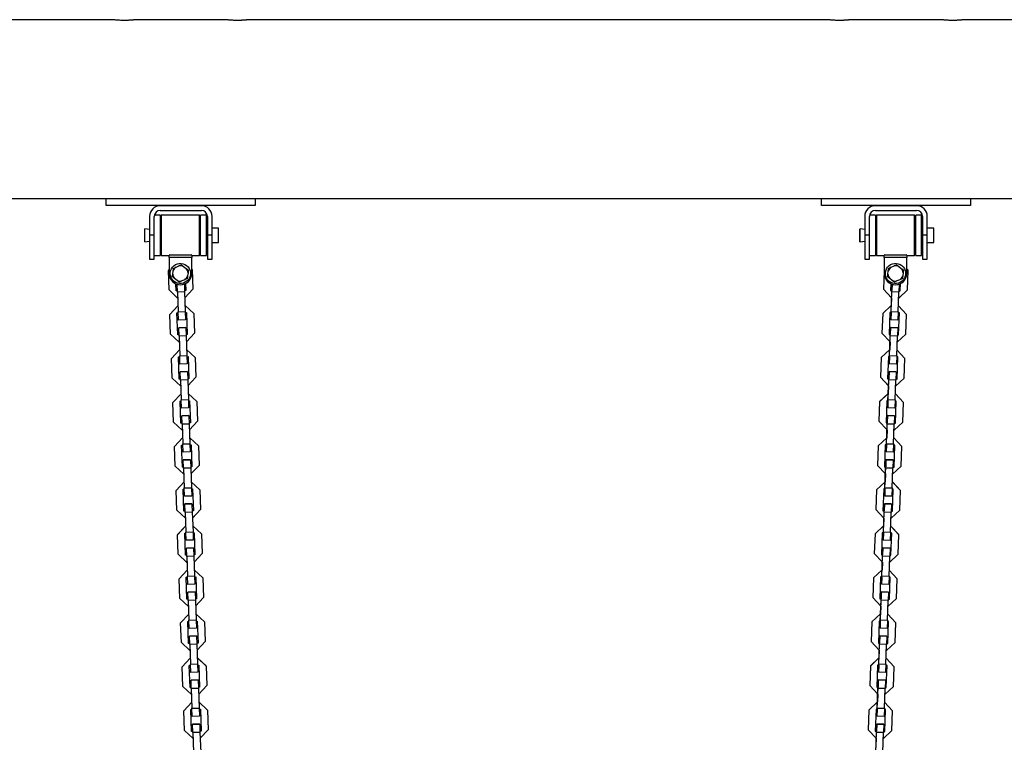
# Model space of a CAD drawing. Units: inches. Extents: x 377 to 464, y 197 to 397.
# Drawn here: x 402 to 410, y 391 to 397 of the extents above; entities that cross this region are included whole.
import ezdxf

# ---------------------------------------------------------------- set-up
doc = ezdxf.new("R2010")
doc.units = ezdxf.units.IN
doc.header["$MEASUREMENT"] = 0
doc.layers.add('Ebene 1', color=7, linetype='Continuous')

# ---------------------------------------------------------------- blocks, each defined once
blk = doc.blocks.new('block 2')
at = {"layer": 'Ebene 1', "color": 179, "lineweight": 25, "true_color": 0x1a171b}
for points in [[(402.6908, 397.1008), (401.5545, 397.1008)], [(402.8894, 397.1008), (402.8891, 397.1008), (402.8877, 397.1008), (402.8867, 397.1005), (402.8853, 397.1005), (402.8846, 397.1001), (402.8836, 397.1001), (402.8829, 397.1001), (402.8819, 397.1001), (402.8777, 397.0993), (402.8726, 397.0989), (402.8712, 397.0986), (402.8698, 397.0986), (402.8684, 397.0986), (402.8671, 397.0982), (402.8638, 397.0979), (402.8602, 397.0976), (402.8529, 397.0972), (402.845, 397.0965), (402.8429, 397.0965), (402.8409, 397.0962), (402.8388, 397.0962), (402.8366, 397.0958), (402.8323, 397.0958), (402.8278, 397.0955), (402.8231, 397.0951), (402.8185, 397.0951), (402.8161, 397.0951), (402.814, 397.0951), (402.8116, 397.0948), (402.809, 397.0948), (402.7992, 397.0948), (402.7897, 397.0945), (402.7847, 397.0945), (402.7797, 397.0948), (402.7783, 397.0948), (402.7773, 397.0948), (402.7759, 397.0948), (402.7749, 397.0948), (402.7723, 397.0948), (402.7699, 397.0948), (402.7603, 397.0951), (402.7513, 397.0955), (402.7491, 397.0955), (402.7466, 397.0958), (402.7446, 397.0958), (402.7423, 397.0958), (402.7382, 397.0962), (402.7339, 397.0965), (402.7299, 397.0969), (402.7262, 397.0972), (402.7224, 397.0976), (402.7187, 397.0976), (402.712, 397.0982), (402.7065, 397.0989), (402.7039, 397.0993), (402.7013, 397.0993), (402.7, 397.0996), (402.6991, 397.0996), (402.6979, 397.0996), (402.6972, 397.1001), (402.6938, 397.1005), (402.6915, 397.1008), (402.6908, 397.1008), (402.6907, 397.1008), (402.6901, 397.1008), (402.6898, 397.1008), (402.6895, 397.1008)], [(403.641, 397.1008), (402.8894, 397.1008)], [(403.8396, 397.1008), (403.8393, 397.1008), (403.8377, 397.1008), (403.8363, 397.1005), (403.8353, 397.1005), (403.8346, 397.1001), (403.8336, 397.1001), (403.8329, 397.1001), (403.8317, 397.1001), (403.8275, 397.0993), (403.8227, 397.0989), (403.8212, 397.0986), (403.8198, 397.0986), (403.8182, 397.0986), (403.8169, 397.0982), (403.8134, 397.0979), (403.8103, 397.0976), (403.8027, 397.0972), (403.7952, 397.0965), (403.7929, 397.0965), (403.7909, 397.0962), (403.7888, 397.0962), (403.7866, 397.0958), (403.7824, 397.0958), (403.7779, 397.0955), (403.7733, 397.0951), (403.7686, 397.0951), (403.7662, 397.0951), (403.7642, 397.0951), (403.7616, 397.0948), (403.7592, 397.0948), (403.7493, 397.0948), (403.7397, 397.0945), (403.7347, 397.0945), (403.7299, 397.0948), (403.7285, 397.0948), (403.7273, 397.0948), (403.7259, 397.0948), (403.7249, 397.0948), (403.7225, 397.0948), (403.7201, 397.0948), (403.7104, 397.0951), (403.7013, 397.0955), (403.6992, 397.0955), (403.6966, 397.0958), (403.6946, 397.0958), (403.6925, 397.0958), (403.6882, 397.0962), (403.6839, 397.0965), (403.6801, 397.0969), (403.6763, 397.0972), (403.6723, 397.0976), (403.6687, 397.0976), (403.662, 397.0982), (403.6565, 397.0989), (403.6536, 397.0993), (403.6515, 397.0993), (403.6501, 397.0996), (403.6491, 397.0996), (403.6481, 397.0996), (403.6474, 397.1001), (403.6438, 397.1005), (403.6412, 397.1008), (403.641, 397.1008), (403.6405, 397.1008), (403.6403, 397.1008), (403.6398, 397.1008), (403.6394, 397.1008)], [(408.6906, 397.1008), (403.8396, 397.1008)], [(408.8896, 397.1008), (408.8891, 397.1008), (408.8874, 397.1008), (408.8863, 397.1005), (408.8853, 397.1005), (408.8846, 397.1001), (408.8836, 397.1001), (408.8829, 397.1001), (408.8818, 397.1001), (408.8775, 397.0993), (408.8725, 397.0989), (408.8712, 397.0986), (408.8698, 397.0986), (408.8684, 397.0986), (408.8667, 397.0982), (408.8634, 397.0979), (408.8601, 397.0976), (408.8529, 397.0972), (408.8452, 397.0965), (408.8429, 397.0965), (408.8409, 397.0962), (408.8388, 397.0962), (408.8367, 397.0958), (408.8322, 397.0958), (408.8278, 397.0955), (408.8233, 397.0951), (408.8186, 397.0951), (408.816, 397.0951), (408.8136, 397.0951), (408.8116, 397.0948), (408.8092, 397.0948), (408.7992, 397.0948), (408.7899, 397.0945), (408.7847, 397.0945), (408.7799, 397.0948), (408.7785, 397.0948), (408.7775, 397.0948), (408.7759, 397.0948), (408.7749, 397.0948), (408.7725, 397.0948), (408.7699, 397.0948), (408.7604, 397.0951), (408.7513, 397.0955), (408.7492, 397.0955), (408.7466, 397.0958), (408.7446, 397.0958), (408.7425, 397.0958), (408.7382, 397.0962), (408.7341, 397.0965), (408.7301, 397.0969), (408.7263, 397.0972), (408.7223, 397.0976), (408.7189, 397.0976), (408.7122, 397.0982), (408.7065, 397.0989), (408.7037, 397.0993), (408.7017, 397.0993), (408.7001, 397.0996), (408.6991, 397.0996), (408.6979, 397.0996), (408.6972, 397.1001), (408.6937, 397.1005), (408.6913, 397.1008), (408.691, 397.1008), (408.6906, 397.1008), (408.6903, 397.1008), (408.69, 397.1008), (408.6896, 397.1008)], [(409.6406, 397.1008), (408.8896, 397.1008)], [(409.8396, 397.1008), (409.8389, 397.1008), (409.8375, 397.1008), (409.8365, 397.1005), (409.8354, 397.1005), (409.8342, 397.1001), (409.8336, 397.1001), (409.8329, 397.1001), (409.8318, 397.1001), (409.8275, 397.0993), (409.8227, 397.0989), (409.8213, 397.0986), (409.8199, 397.0986), (409.8186, 397.0986), (409.8167, 397.0982), (409.8134, 397.0979), (409.8103, 397.0976), (409.8029, 397.0972), (409.7951, 397.0965), (409.7931, 397.0965), (409.7908, 397.0962), (409.7888, 397.0962), (409.7867, 397.0958), (409.7824, 397.0958), (409.7779, 397.0955), (409.7733, 397.0951), (409.7686, 397.0951), (409.7662, 397.0951), (409.7638, 397.0951), (409.7617, 397.0948), (409.7591, 397.0948), (409.7493, 397.0948), (409.7393, 397.0945), (409.7349, 397.0945), (409.7299, 397.0948), (409.7285, 397.0948), (409.7273, 397.0948), (409.7259, 397.0948), (409.7249, 397.0948), (409.7224, 397.0948), (409.72, 397.0948), (409.7104, 397.0951), (409.7013, 397.0955), (409.6992, 397.0955), (409.6968, 397.0958), (409.6945, 397.0958), (409.6925, 397.0958), (409.6883, 397.0962), (409.684, 397.0965), (409.6801, 397.0969), (409.6763, 397.0972), (409.6723, 397.0976), (409.6689, 397.0976), (409.6622, 397.0982), (409.6565, 397.0989), (409.6535, 397.0993), (409.6511, 397.0993), (409.6501, 397.0996), (409.6491, 397.0996), (409.648, 397.0996), (409.6473, 397.1001), (409.6437, 397.1005), (409.6413, 397.1008), (409.641, 397.1008), (409.6406, 397.1008), (409.6403, 397.1008), (409.6399, 397.1008), (409.6396, 397.1008)], [(418.9408, 397.1008), (409.8396, 397.1008)], [(398.0791, 395.6007), (430.6996, 395.6007)], [(402.6393, 395.5409), (402.6393, 395.6007)], [(403.8896, 395.5409), (402.6393, 395.5409)], [(403.437, 395.5397), (403.092, 395.5397)], [(403.8896, 395.6007), (403.8896, 395.5409)], [(408.6395, 395.5409), (408.6395, 395.6007)], [(409.8894, 395.5409), (408.6395, 395.5409)], [(409.437, 395.5397), (409.092, 395.5397)], [(409.8894, 395.6007), (409.8894, 395.5409)], [(403.092, 395.4608), (403.0434, 395.4608)], [(403.092, 395.4999), (403.437, 395.4999)], [(403.092, 395.4608), (403.092, 395.4603), (403.092, 395.4594)], [(403.092, 395.4594), (403.092, 395.2797), (403.092, 395.1211)], [(403.1008, 395.4594), (403.0958, 395.4542)], [(403.0958, 395.1273), (403.0958, 395.2909), (403.0958, 395.4542)], [(403.4207, 395.4594), (403.1008, 395.4594)], [(403.1008, 395.4594), (403.1008, 395.2909), (403.1008, 395.1225)], [(403.426, 395.4542), (403.4207, 395.4594)], [(403.4207, 395.1225), (403.4207, 395.2909), (403.4207, 395.4594)], [(403.426, 395.4542), (403.426, 395.2909), (403.426, 395.1273)], [(403.4801, 395.4608), (403.43, 395.4608)], [(403.43, 395.2465), (403.43, 395.3945), (403.43, 395.4608)], [(403.4801, 395.2465), (403.4801, 395.3945), (403.4801, 395.4608)], [(409.092, 395.4608), (409.0434, 395.4608)], [(409.092, 395.4999), (409.437, 395.4999)], [(409.092, 395.4608), (409.092, 395.4603), (409.092, 395.4594)], [(409.092, 395.4594), (409.092, 395.2797), (409.092, 395.1211)], [(409.101, 395.4594), (409.096, 395.4542)], [(409.096, 395.1273), (409.096, 395.2909), (409.096, 395.4542)], [(409.4208, 395.4594), (409.101, 395.4594)], [(409.101, 395.4594), (409.101, 395.2909), (409.101, 395.1225)], [(409.4262, 395.4542), (409.4208, 395.4594)], [(409.4208, 395.1225), (409.4208, 395.2909), (409.4208, 395.4594)], [(409.4262, 395.4542), (409.4262, 395.2909), (409.4262, 395.1273)], [(409.4797, 395.4608), (409.43, 395.4608)], [(409.43, 395.2465), (409.43, 395.3945), (409.43, 395.4608)], [(409.4797, 395.2465), (409.4797, 395.3945), (409.4797, 395.4608)], [(403.0021, 395.4498), (403.0021, 395.2909)], [(403.0421, 395.2909), (403.0421, 395.4498)], [(403.0958, 395.4332), (403.092, 395.4332)], [(403.43, 395.4332), (403.426, 395.4332)], [(403.4872, 395.4498), (403.4872, 395.2909)], [(403.527, 395.2909), (403.527, 395.4498)], [(409.0021, 395.4498), (409.0021, 395.2909)], [(409.042, 395.2909), (409.042, 395.4498)], [(409.096, 395.4332), (409.092, 395.4332)], [(409.43, 395.4332), (409.4262, 395.4332)], [(409.4871, 395.4498), (409.4871, 395.2909)], [(409.5271, 395.2909), (409.5271, 395.4498)], [(402.9639, 395.3457), (402.9621, 395.344)], [(402.9621, 395.2909), (402.9621, 395.3285), (402.9621, 395.344)], [(402.9621, 395.2377), (402.9621, 395.2534), (402.9621, 395.2909)], [(403.0021, 395.3407), (402.9639, 395.3457)], [(402.9639, 395.2909), (402.9639, 395.3295), (402.9639, 395.3457)], [(402.9639, 395.236), (402.9639, 395.2522), (402.9639, 395.2909)], [(403.0421, 395.2909), (403.0021, 395.2909)], [(403.0021, 395.2909), (403.0021, 395.1495), (403.0021, 395.0911)], [(403.0421, 395.0911), (403.0421, 395.1495), (403.0421, 395.2909)], [(403.4872, 395.3511), (403.4801, 395.3511)], [(403.527, 395.2909), (403.4872, 395.2909)], [(403.4872, 395.2909), (403.4872, 395.1495), (403.4872, 395.0911)], [(403.5821, 395.3511), (403.527, 395.3511)], [(403.527, 395.0911), (403.527, 395.1495), (403.527, 395.2909)], [(403.5821, 395.2909), (403.5821, 395.3333), (403.5821, 395.3511)], [(403.5821, 395.2307), (403.5821, 395.2482), (403.5821, 395.2909)], [(408.9637, 395.3457), (408.9618, 395.344)], [(408.9618, 395.2909), (408.9618, 395.3285), (408.9618, 395.344)], [(408.9618, 395.2377), (408.9618, 395.2534), (408.9618, 395.2909)], [(409.0021, 395.3407), (408.9637, 395.3457)], [(408.9637, 395.2909), (408.9637, 395.3295), (408.9637, 395.3457)], [(408.9637, 395.236), (408.9637, 395.2522), (408.9637, 395.2909)], [(409.042, 395.2909), (409.0021, 395.2909)], [(409.0021, 395.2909), (409.0021, 395.1495), (409.0021, 395.0911)], [(409.042, 395.0911), (409.042, 395.1495), (409.042, 395.2909)], [(409.4871, 395.3511), (409.4797, 395.3511)], [(409.5271, 395.2909), (409.4871, 395.2909)], [(409.4871, 395.2909), (409.4871, 395.1495), (409.4871, 395.0911)], [(409.5821, 395.3511), (409.5271, 395.3511)], [(409.5271, 395.0911), (409.5271, 395.1495), (409.5271, 395.2909)], [(409.5821, 395.2909), (409.5821, 395.3333), (409.5821, 395.3511)], [(409.5821, 395.2307), (409.5821, 395.2482), (409.5821, 395.2909)], [(402.9621, 395.2377), (402.9639, 395.236)], [(402.9639, 395.236), (403.0021, 395.241)], [(403.43, 395.1211), (403.43, 395.1559), (403.43, 395.2465)], [(403.4801, 395.1211), (403.4801, 395.1559), (403.4801, 395.2465)], [(403.4801, 395.2307), (403.4872, 395.2307)], [(403.527, 395.2307), (403.5821, 395.2307)], [(408.9618, 395.2377), (408.9637, 395.236)], [(408.9637, 395.236), (409.0021, 395.241)], [(409.43, 395.1211), (409.43, 395.1559), (409.43, 395.2465)], [(409.4797, 395.1211), (409.4797, 395.1559), (409.4797, 395.2465)], [(409.4797, 395.2307), (409.4871, 395.2307)], [(409.5271, 395.2307), (409.5821, 395.2307)], [(403.0421, 395.1211), (403.092, 395.1211)], [(403.092, 395.1485), (403.0958, 395.1485)], [(403.0958, 395.1273), (403.1008, 395.1225)], [(403.1008, 395.1225), (403.1661, 395.1225)], [(403.1711, 395.1259), (403.1661, 395.1235)], [(403.1661, 395.1058), (403.1661, 395.1235)], [(403.1711, 395.1259), (403.3509, 395.1259)], [(403.3559, 395.1235), (403.3509, 395.1259)], [(403.3559, 395.1235), (403.3559, 395.1058)], [(403.3559, 395.1225), (403.4207, 395.1225)], [(403.4207, 395.1225), (403.426, 395.1273)], [(403.426, 395.1485), (403.43, 395.1485)], [(403.43, 395.1211), (403.4801, 395.1211)], [(409.042, 395.1211), (409.092, 395.1211)], [(409.092, 395.1485), (409.096, 395.1485)], [(409.096, 395.1273), (409.101, 395.1225)], [(409.101, 395.1225), (409.1661, 395.1225)], [(409.1711, 395.1259), (409.1661, 395.1235)], [(409.1661, 395.1058), (409.1661, 395.1235)], [(409.1711, 395.1259), (409.3511, 395.1259)], [(409.3559, 395.1235), (409.3511, 395.1259)], [(409.3559, 395.1235), (409.3559, 395.1058)], [(409.3559, 395.1225), (409.4208, 395.1225)], [(409.4208, 395.1225), (409.4262, 395.1273)], [(409.4262, 395.1485), (409.43, 395.1485)], [(409.43, 395.1211), (409.4797, 395.1211)], [(403.0021, 395.0911), (403.0421, 395.0911)], [(403.3559, 395.1058), (403.1661, 395.1058)], [(403.1661, 395.1058), (403.1661, 394.9707)], [(403.2489, 395.0338), (403.2595, 395.0384), (403.2701, 395.0427)], [(403.2701, 395.0427), (403.2794, 395.0357), (403.2884, 395.0284)], [(403.3559, 394.9707), (403.3559, 395.1058)], [(403.4872, 395.0911), (403.527, 395.0911)], [(409.0021, 395.0911), (409.042, 395.0911)], [(409.1661, 395.1058), (409.1661, 394.9707)], [(409.3559, 395.1058), (409.1661, 395.1058)], [(409.2487, 395.0338), (409.2596, 395.0384), (409.2701, 395.0427)], [(409.2701, 395.0427), (409.2794, 395.0357), (409.2885, 395.0284)], [(409.3559, 394.9707), (409.3559, 395.1058)], [(409.4871, 395.0911), (409.5271, 395.0911)], [(403.1601, 394.9974), (403.1661, 395.0038)], [(403.1661, 395.0038), (403.1601, 394.9971)], [(403.1657, 394.8324), (403.1601, 394.9971)], [(403.1943, 394.9428), (403.1957, 394.9545), (403.1971, 394.9661)], [(403.1971, 394.9661), (403.2004, 394.9919)], [(403.2004, 394.9919), (403.2021, 395.0036), (403.2035, 395.0148)], [(403.2035, 395.0148), (403.214, 395.0191), (403.2247, 395.0236)], [(403.2247, 395.0236), (403.2489, 395.0338)], [(403.2884, 395.0284), (403.3094, 395.0128)], [(403.3094, 395.0128), (403.3189, 395.0057), (403.3277, 394.9988)], [(403.3249, 394.9757), (403.3215, 394.9499)], [(403.3277, 394.9988), (403.3263, 394.9874), (403.3249, 394.9757)], [(403.3559, 395.0081), (403.3597, 395.0047)], [(403.3597, 395.0043), (403.3559, 395.0078)], [(403.3597, 395.0043), (403.3657, 394.8395)], [(409.1661, 394.996), (409.1606, 394.8395)], [(409.1661, 394.9957), (409.1606, 394.8391)], [(409.194, 394.9428), (409.1957, 394.9545), (409.1971, 394.9661)], [(409.1971, 394.9661), (409.2003, 394.9919)], [(409.2003, 394.9919), (409.2022, 395.0036), (409.2036, 395.0148)], [(409.2036, 395.0148), (409.2141, 395.0191), (409.2246, 395.0236)], [(409.2246, 395.0236), (409.2487, 395.0338)], [(409.2885, 395.0284), (409.3094, 395.0128)], [(409.3094, 395.0128), (409.3185, 395.0057), (409.3276, 394.9988)], [(409.3249, 394.9757), (409.3214, 394.9499)], [(409.3276, 394.9988), (409.3263, 394.9874), (409.3249, 394.9757)], [(409.3559, 395.0084), (409.3662, 394.9974)], [(409.3662, 394.9971), (409.3559, 395.0081)], [(409.3605, 394.8324), (409.3662, 394.9971)], [(403.2126, 394.9292), (403.2031, 394.9361), (403.1943, 394.9428)], [(403.2333, 394.9132), (403.2126, 394.9292)], [(403.226, 394.8243), (403.224, 394.8832)], [(403.2519, 394.8991), (403.2426, 394.9061), (403.2333, 394.9132)], [(403.2364, 394.8148), (403.2341, 394.8796)], [(403.2729, 394.9079), (403.2624, 394.9034), (403.2519, 394.8991)], [(403.297, 394.9182), (403.2729, 394.9079)], [(403.2942, 394.8818), (403.2963, 394.8166)], [(403.3184, 394.927), (403.308, 394.9227), (403.297, 394.9182)], [(403.3041, 394.886), (403.3061, 394.8271)], [(403.3215, 394.9499), (403.3199, 394.9382), (403.3184, 394.927)], [(409.2126, 394.9292), (409.2031, 394.9361), (409.194, 394.9428)], [(409.2332, 394.9132), (409.2126, 394.9292)], [(409.2222, 394.8844), (409.2202, 394.8271)], [(409.2296, 394.8166), (409.232, 394.8805)], [(409.232, 394.8805), (409.23, 394.8271)], [(409.2518, 394.8991), (409.2425, 394.9061), (409.2332, 394.9132)], [(409.273, 394.9079), (409.262, 394.9034), (409.2518, 394.8991)], [(409.297, 394.9182), (409.273, 394.9079)], [(409.2922, 394.8812), (409.2897, 394.8145)], [(409.3185, 394.927), (409.308, 394.9227), (409.297, 394.9182)], [(409.3001, 394.8243), (409.3021, 394.8853)], [(409.3001, 394.8247), (409.3021, 394.8853)], [(409.3214, 394.9499), (409.3201, 394.9382), (409.3185, 394.927)], [(403.1657, 394.8324), (403.2381, 394.7647)], [(403.236, 394.825), (403.226, 394.8247)], [(403.236, 394.8247), (403.226, 394.8243)], [(403.2963, 394.8166), (403.2364, 394.8148)], [(403.2364, 394.8148), (403.2422, 394.6498)], [(403.3061, 394.8276), (403.296, 394.8271)], [(403.3061, 394.8271), (403.296, 394.8269)], [(403.2963, 394.8166), (403.3022, 394.6519)], [(403.298, 394.7668), (403.3657, 394.8395)], [(409.1606, 394.8391), (409.2277, 394.7668)], [(409.2202, 394.8276), (409.23, 394.8271)], [(409.2202, 394.8271), (409.23, 394.8269)], [(409.2236, 394.6419), (409.23, 394.8269)], [(409.2239, 394.6519), (409.2296, 394.8166)], [(409.2897, 394.8145), (409.2296, 394.8166)], [(409.2839, 394.6498), (409.2897, 394.8145)], [(409.2879, 394.7647), (409.3605, 394.8324)], [(409.2899, 394.825), (409.3001, 394.8247)], [(409.2899, 394.8247), (409.3001, 394.8243)], [(409.2277, 394.7668), (409.2257, 394.7022)], [(409.2277, 394.7668), (409.2257, 394.7022)], [(403.1728, 394.6278), (403.2405, 394.7001)], [(403.2405, 394.6998), (403.1728, 394.6274)], [(403.1788, 394.4627), (403.1728, 394.6274)], [(403.2324, 394.6395), (403.2426, 394.6398)], [(403.2391, 394.4546), (403.2324, 394.6395)], [(403.2422, 394.6498), (403.3022, 394.6519)], [(403.2443, 394.5799), (403.2422, 394.6498)], [(403.3004, 394.7022), (403.3728, 394.6345)], [(403.3728, 394.6345), (403.3004, 394.7018)], [(403.3022, 394.6519), (403.3044, 394.5819)], [(403.3027, 394.6419), (403.3125, 394.6422)], [(403.3125, 394.6422), (403.3189, 394.4574)], [(403.3728, 394.6345), (403.3785, 394.4695)], [(409.1535, 394.6345), (409.1475, 394.4695)], [(409.1535, 394.6345), (409.1475, 394.4696)], [(409.1535, 394.6345), (409.2257, 394.7022)], [(409.2257, 394.7018), (409.1535, 394.6345)], [(409.2138, 394.6422), (409.2071, 394.4574)], [(409.2236, 394.6419), (409.2138, 394.6422)], [(409.2215, 394.5819), (409.2239, 394.6519)], [(409.2236, 394.6419), (409.2215, 394.5823)], [(409.2239, 394.6519), (409.2839, 394.6498)], [(409.2839, 394.6498), (409.2815, 394.5799)], [(409.2935, 394.6395), (409.2835, 394.6398)], [(409.2858, 394.7001), (409.3531, 394.6278)], [(409.3531, 394.6274), (409.2858, 394.6998)], [(409.2872, 394.4546), (409.2935, 394.6395)], [(409.2872, 394.4548), (409.2935, 394.6395)], [(409.3475, 394.4627), (409.3531, 394.6274)], [(403.3044, 394.5819), (403.2443, 394.5799)], [(409.2815, 394.5799), (409.2215, 394.5819)], [(403.1788, 394.4627), (403.2512, 394.395)], [(403.3068, 394.5175), (403.2469, 394.5153)], [(403.2469, 394.5149), (403.3068, 394.517)], [(403.2495, 394.4448), (403.2469, 394.5149)], [(403.3068, 394.517), (403.3094, 394.4469)], [(403.3111, 394.3971), (403.3785, 394.4695)], [(409.1475, 394.4695), (409.2152, 394.3971)], [(409.2171, 394.4469), (409.2195, 394.517)], [(409.2195, 394.5175), (409.2172, 394.4574)], [(409.2794, 394.5153), (409.2195, 394.5175)], [(409.2195, 394.517), (409.2794, 394.5149)], [(409.2751, 394.395), (409.3475, 394.4627)], [(409.2794, 394.5149), (409.2768, 394.4448)], [(403.2489, 394.4553), (403.2391, 394.4548)], [(403.2489, 394.4548), (403.2391, 394.4546)], [(403.3094, 394.4469), (403.2495, 394.4448)], [(403.2495, 394.4448), (403.255, 394.28)], [(403.3189, 394.4577), (403.3091, 394.4574)], [(403.3189, 394.4574), (403.3091, 394.4571)], [(403.3094, 394.4469), (403.3149, 394.2822)], [(409.2071, 394.4577), (409.2172, 394.4574)], [(409.2071, 394.4574), (409.2172, 394.4571)], [(409.2105, 394.2722), (409.2172, 394.4571)], [(409.2109, 394.2822), (409.2171, 394.4469)], [(409.2152, 394.3971), (409.2126, 394.3322)], [(409.2152, 394.3971), (409.2126, 394.3322)], [(409.2768, 394.4448), (409.2171, 394.4469)], [(409.271, 394.28), (409.2768, 394.4448)], [(409.2773, 394.4553), (409.2872, 394.4548)], [(409.2773, 394.4548), (409.2872, 394.4546)], [(403.1859, 394.2578), (403.2532, 394.3305)], [(403.2532, 394.3301), (403.1859, 394.2578)], [(403.3132, 394.3325), (403.3855, 394.2648)], [(403.3855, 394.2648), (403.3132, 394.3322)], [(409.2126, 394.3322), (409.1404, 394.2648)], [(409.1404, 394.2648), (409.2126, 394.3322)], [(409.3404, 394.2578), (409.2727, 394.3301)], [(409.2727, 394.3301), (409.3404, 394.2578)], [(403.1914, 394.0931), (403.1859, 394.2578)], [(403.2455, 394.2698), (403.2553, 394.2702)], [(403.2519, 394.0848), (403.2455, 394.2698)], [(403.255, 394.28), (403.3149, 394.2822)], [(403.2574, 394.2102), (403.255, 394.28)], [(403.3175, 394.2123), (403.2574, 394.2102)], [(403.3149, 394.2822), (403.3175, 394.2123)], [(403.3153, 394.2722), (403.3253, 394.2726)], [(403.3253, 394.2726), (403.3318, 394.0877)], [(403.3855, 394.2648), (403.3916, 394.0996)], [(409.1404, 394.2648), (409.1347, 394.0996)], [(409.1404, 394.2648), (409.1347, 394.1)], [(409.2007, 394.2726), (409.1943, 394.0877)], [(409.2105, 394.2722), (409.2007, 394.2726)], [(409.2084, 394.2123), (409.2109, 394.2822)], [(409.2105, 394.2722), (409.2084, 394.2126)], [(409.2684, 394.2102), (409.2084, 394.2123)], [(409.2109, 394.2822), (409.271, 394.28)], [(409.271, 394.28), (409.2684, 394.2102)], [(409.2808, 394.2698), (409.2705, 394.2702)], [(409.2741, 394.0848), (409.2808, 394.2698)], [(409.2741, 394.0852), (409.2808, 394.2698)], [(409.3345, 394.0926), (409.3404, 394.2578)], [(403.3196, 394.1477), (403.26, 394.1455)], [(403.26, 394.1451), (403.3199, 394.1473)], [(403.262, 394.075), (403.26, 394.1451)], [(403.3199, 394.1473), (403.3222, 394.0771)], [(409.204, 394.0771), (409.2064, 394.1473)], [(409.2064, 394.1473), (409.2043, 394.0872)], [(409.2064, 394.1473), (409.2663, 394.1451)], [(409.2663, 394.1451), (409.2064, 394.1473)], [(409.2663, 394.1451), (409.2639, 394.075)], [(403.1914, 394.0931), (403.2639, 394.0252)], [(403.2617, 394.0857), (403.2519, 394.0852)], [(403.2617, 394.0852), (403.2519, 394.0848)], [(403.3222, 394.0771), (403.262, 394.075)], [(403.262, 394.075), (403.2681, 393.9102)], [(403.3318, 394.0879), (403.3216, 394.0877)], [(403.3318, 394.0877), (403.3216, 394.0872)], [(403.3222, 394.0771), (403.328, 393.9124)], [(403.3237, 394.0275), (403.3916, 394.0996)], [(409.1347, 394.0996), (409.2022, 394.0275)], [(409.1943, 394.0877), (409.2043, 394.0872)], [(409.1943, 394.0877), (409.2043, 394.0872)], [(409.1978, 393.9026), (409.2043, 394.0872)], [(409.1983, 393.9124), (409.204, 394.0771)], [(409.2639, 394.075), (409.204, 394.0771)], [(409.2043, 394.0872), (409.2043, 394.0877)], [(409.2582, 393.9102), (409.2639, 394.075)], [(409.262, 394.0252), (409.3345, 394.0926)], [(409.2643, 394.0857), (409.2741, 394.0852)], [(409.2643, 394.0852), (409.2741, 394.0848)], [(409.2022, 394.0275), (409.2, 393.9625)], [(409.2022, 394.0275), (409.2, 393.9625)], [(403.1985, 393.8881), (403.2663, 393.9608)], [(403.2663, 393.9603), (403.1985, 393.8881)], [(403.2045, 393.7229), (403.1985, 393.8881)], [(403.2581, 393.9), (403.2684, 393.9005)], [(403.265, 393.7152), (403.2581, 393.9)], [(403.2681, 393.9102), (403.328, 393.9124)], [(403.2705, 393.8404), (403.2681, 393.9102)], [(403.3263, 393.9625), (403.3986, 393.8952)], [(403.3986, 393.8952), (403.3263, 393.9625)], [(403.328, 393.9124), (403.3304, 393.8426)], [(403.3284, 393.9026), (403.3383, 393.9029)], [(403.3383, 393.9029), (403.3445, 393.7179)], [(403.3986, 393.8952), (403.4041, 393.73)], [(409.1277, 393.8952), (409.1216, 393.7303)], [(409.1277, 393.8946), (409.1216, 393.73)], [(409.2, 393.9625), (409.1277, 393.8946)], [(409.1277, 393.8952), (409.2, 393.9625)], [(409.1878, 393.9029), (409.1812, 393.7179)], [(409.1978, 393.9026), (409.1878, 393.9029)], [(409.1957, 393.8426), (409.1983, 393.9124)], [(409.1978, 393.9026), (409.1957, 393.8426)], [(409.1983, 393.9124), (409.2582, 393.9102)], [(409.2582, 393.9102), (409.2556, 393.8404)], [(409.2677, 393.9), (409.2579, 393.9005)], [(409.3273, 393.8881), (409.2599, 393.9603)], [(409.2599, 393.9603), (409.3273, 393.8881)], [(409.2613, 393.7152), (409.2677, 393.9)], [(409.2613, 393.7152), (409.2677, 393.9)], [(409.3218, 393.7229), (409.3273, 393.8881)], [(403.3304, 393.8426), (403.2705, 393.8404)], [(409.2556, 393.8404), (409.1957, 393.8426)], [(403.2045, 393.7229), (403.2768, 393.6556)], [(403.2725, 393.7754), (403.3325, 393.7777)], [(403.3325, 393.7777), (403.2725, 393.7754)], [(403.275, 393.7053), (403.2725, 393.7754)], [(403.3325, 393.7777), (403.3351, 393.7074)], [(403.3445, 393.7179), (403.3347, 393.7176)], [(403.3445, 393.7179), (403.3347, 393.7176)], [(403.337, 393.6576), (403.4041, 393.73)], [(409.1216, 393.73), (409.1895, 393.6576)], [(409.1812, 393.7179), (409.1916, 393.7176)], [(409.1812, 393.7179), (409.1916, 393.7176)], [(409.1848, 393.5329), (409.1916, 393.7176)], [(409.1912, 393.7074), (409.1933, 393.7777)], [(409.1933, 393.7777), (409.1912, 393.7176)], [(409.1933, 393.7777), (409.2532, 393.7754)], [(409.2532, 393.7754), (409.1933, 393.7777)], [(409.2494, 393.6556), (409.3218, 393.7229)], [(409.2532, 393.7754), (409.2508, 393.7053)], [(403.2748, 393.7155), (403.265, 393.7152)], [(403.2748, 393.7155), (403.265, 393.7152)], [(403.3351, 393.7074), (403.275, 393.7053)], [(403.275, 393.7053), (403.2808, 393.5405)], [(403.3351, 393.7074), (403.3408, 393.5422)], [(409.1852, 393.5422), (409.1912, 393.7074)], [(409.1895, 393.6576), (409.1869, 393.5927)], [(409.1891, 393.6576), (409.1869, 393.5927)], [(409.2508, 393.7053), (409.1912, 393.7074)], [(409.2451, 393.5401), (409.2508, 393.7053)], [(409.2515, 393.7155), (409.2613, 393.7152)], [(409.2515, 393.7155), (409.2613, 393.7152)], [(403.2116, 393.5183), (403.2789, 393.5906)], [(403.2789, 393.5906), (403.2116, 393.5183)], [(403.339, 393.5927), (403.4117, 393.5253)], [(403.4117, 393.525), (403.339, 393.5927)], [(409.1869, 393.5927), (409.1147, 393.525)], [(409.1147, 393.5253), (409.1869, 393.5927)], [(409.3142, 393.5179), (409.247, 393.5906)], [(409.247, 393.5906), (409.3142, 393.5183)], [(403.2172, 393.3533), (403.2116, 393.5183)], [(403.2712, 393.5303), (403.2812, 393.5307)], [(403.2775, 393.3455), (403.2712, 393.5303)], [(403.2808, 393.5405), (403.3408, 393.5422)], [(403.2832, 393.4707), (403.2808, 393.5405)], [(403.3432, 393.4728), (403.2832, 393.4707)], [(403.3408, 393.5422), (403.3432, 393.4728)], [(403.3411, 393.5329), (403.3513, 393.5331)], [(403.3513, 393.5331), (403.3576, 393.3483)], [(403.4117, 393.525), (403.4172, 393.3603)], [(409.1147, 393.5253), (409.1089, 393.3603)], [(409.1147, 393.525), (409.1089, 393.3603)], [(409.175, 393.5331), (409.1685, 393.3483)], [(409.1848, 393.5329), (409.175, 393.5331)], [(409.1828, 393.4728), (409.1852, 393.5422)], [(409.1848, 393.5329), (409.1828, 393.4728)], [(409.2425, 393.4707), (409.1828, 393.4728)], [(409.1852, 393.5422), (409.2451, 393.5401)], [(409.2451, 393.5401), (409.2425, 393.4707)], [(409.2546, 393.5303), (409.2448, 393.5307)], [(409.2484, 393.3455), (409.2546, 393.5303)], [(409.2484, 393.3455), (409.2546, 393.5303)], [(409.3087, 393.3533), (409.3142, 393.5179)], [(403.2856, 393.4058), (403.3456, 393.4079)], [(403.3456, 393.4079), (403.2856, 393.4058)], [(403.288, 393.3355), (403.2856, 393.4058)], [(403.3456, 393.4079), (403.3482, 393.3377)], [(409.1781, 393.3377), (409.1805, 393.4079)], [(409.1805, 393.4079), (409.1785, 393.3479)], [(409.1805, 393.4079), (409.2405, 393.4058)], [(409.2405, 393.4058), (409.1805, 393.4079)], [(409.2405, 393.4058), (409.2381, 393.3355)], [(403.2172, 393.3533), (403.2899, 393.2859)], [(403.2877, 393.3458), (403.2775, 393.3455)], [(403.2877, 393.3458), (403.2775, 393.3455)], [(403.3482, 393.3377), (403.288, 393.3355)], [(403.288, 393.3355), (403.2937, 393.1705)], [(403.3576, 393.3483), (403.3478, 393.3479)], [(403.3576, 393.3483), (403.3478, 393.3479)], [(403.3482, 393.3377), (403.3538, 393.1726)], [(403.3499, 393.288), (403.4172, 393.3603)], [(409.1089, 393.3603), (409.1764, 393.288)], [(409.1685, 393.3483), (409.1785, 393.3479)], [(409.1685, 393.3483), (409.1785, 393.3479)], [(409.1723, 393.1627), (409.1785, 393.3476)], [(409.1724, 393.1726), (409.1781, 393.3377)], [(409.2381, 393.3355), (409.1781, 393.3377)], [(409.2326, 393.1705), (409.2381, 393.3355)], [(409.2363, 393.2859), (409.3087, 393.3533)], [(409.2384, 393.3458), (409.2484, 393.3455)], [(409.2384, 393.3458), (409.2484, 393.3455)], [(403.292, 393.221), (403.2247, 393.1483)], [(403.2247, 393.1486), (403.292, 393.221)], [(403.352, 393.223), (403.4243, 393.1557)], [(403.4243, 393.1553), (403.352, 393.223)], [(409.1016, 393.1557), (409.1743, 393.223)], [(409.1743, 393.2227), (409.1016, 393.1553)], [(409.1764, 393.288), (409.1738, 393.223)], [(409.1764, 393.288), (409.1738, 393.223)], [(409.2343, 393.221), (409.3015, 393.1486)], [(409.3015, 393.1483), (409.2343, 393.2206)], [(403.2302, 392.9834), (403.2247, 393.1483)], [(403.2843, 393.1607), (403.2942, 393.1608)], [(403.2906, 392.9757), (403.2843, 393.1607)], [(403.2937, 393.1705), (403.3538, 393.1726)], [(403.2963, 393.1011), (403.2937, 393.1705)], [(403.3538, 393.1726), (403.3563, 393.1031)], [(403.3542, 393.1631), (403.3638, 393.1634)], [(403.3638, 393.1634), (403.3707, 392.9786)], [(403.4243, 393.1553), (403.4303, 392.9905)], [(409.1016, 393.1557), (409.096, 392.9905)], [(409.1016, 393.1553), (409.096, 392.9905)], [(409.1619, 393.1631), (409.1556, 392.9783)], [(409.1723, 393.1627), (409.1619, 393.1631)], [(409.17, 393.1028), (409.1724, 393.1726)], [(409.1723, 393.1627), (409.17, 393.1031)], [(409.1724, 393.1726), (409.2326, 393.1705)], [(409.2326, 393.1705), (409.23, 393.1011)], [(409.2419, 393.1607), (409.232, 393.1608)], [(409.2357, 392.9755), (409.2419, 393.1607)], [(409.2357, 392.9757), (409.2419, 393.1607)], [(409.2959, 392.9834), (409.3015, 393.1483)], [(403.3563, 393.1031), (403.2963, 393.1011)], [(409.23, 393.1011), (409.17, 393.1028)], [(403.2302, 392.9834), (403.3027, 392.9161)], [(403.3004, 392.9762), (403.2906, 392.9757)], [(403.3004, 392.9762), (403.2906, 392.9757)], [(403.2984, 393.0361), (403.3583, 393.0382)], [(403.3583, 393.0382), (403.2984, 393.0361)], [(403.3008, 392.9659), (403.2984, 393.0361)], [(403.3583, 393.0382), (403.3607, 392.9679)], [(403.3707, 392.9786), (403.3604, 392.9783)], [(403.3707, 392.9786), (403.3604, 392.9783)], [(403.3625, 392.9183), (403.4303, 392.9905)], [(409.096, 392.9905), (409.1633, 392.918)], [(409.1556, 392.9786), (409.1654, 392.9783)], [(409.1556, 392.9783), (409.1654, 392.9779)], [(409.159, 392.7929), (409.1654, 392.9779)], [(409.165, 392.9676), (409.1674, 393.0379)], [(409.1674, 393.0382), (409.1654, 392.9783)], [(409.2276, 393.0361), (409.1674, 393.0382)], [(409.1674, 393.0379), (409.2276, 393.0358)], [(409.2233, 392.9161), (409.2959, 392.9834)], [(409.2276, 393.0358), (409.225, 392.9659)], [(409.2253, 392.9762), (409.2357, 392.9757)], [(409.2253, 392.9757), (409.2357, 392.9755)], [(403.3607, 392.9679), (403.3008, 392.9659)], [(403.3008, 392.9659), (403.3068, 392.8008)], [(403.3607, 392.9679), (403.3669, 392.8029)], [(409.1595, 392.8029), (409.165, 392.9676)], [(409.1633, 392.918), (409.1612, 392.8534)], [(409.1633, 392.918), (409.1612, 392.8534)], [(409.225, 392.9659), (409.165, 392.9676)], [(409.2195, 392.8008), (409.225, 392.9659)], [(403.2374, 392.779), (403.3051, 392.8511)], [(403.3051, 392.8508), (403.2374, 392.7784)], [(403.365, 392.8534), (403.4374, 392.786)], [(403.4374, 392.7857), (403.365, 392.853)], [(409.0889, 392.7857), (409.1612, 392.8534)], [(409.1612, 392.853), (409.0889, 392.7857)], [(409.2212, 392.8511), (409.2885, 392.779)], [(409.2885, 392.7784), (409.2212, 392.8508)], [(403.2433, 392.6138), (403.2374, 392.7784)], [(403.297, 392.7908), (403.3072, 392.7912)], [(403.3035, 392.6057), (403.297, 392.7908)], [(403.3068, 392.8008), (403.3669, 392.8029)], [(403.3094, 392.7312), (403.3068, 392.8008)], [(403.3693, 392.733), (403.3094, 392.7312)], [(403.3669, 392.8029), (403.3693, 392.733)], [(403.3671, 392.7929), (403.3771, 392.7933)], [(403.3771, 392.7933), (403.3833, 392.6086)], [(403.4374, 392.7857), (403.4431, 392.6208)], [(409.0889, 392.7857), (409.0829, 392.6205)], [(409.0889, 392.7857), (409.0829, 392.6208)], [(409.1492, 392.7933), (409.1425, 392.6086)], [(409.159, 392.7929), (409.1492, 392.7933)], [(409.1569, 392.733), (409.1595, 392.8029)], [(409.159, 392.7929), (409.1569, 392.7333)], [(409.2171, 392.7309), (409.1569, 392.733)], [(409.1595, 392.8029), (409.2195, 392.8008)], [(409.2195, 392.8008), (409.2171, 392.7309)], [(409.2289, 392.7905), (409.2191, 392.7908)], [(409.2226, 392.6057), (409.2289, 392.7905)], [(409.2226, 392.606), (409.2289, 392.7905)], [(409.2829, 392.6138), (409.2885, 392.7784)], [(403.3714, 392.6685), (403.3115, 392.6663)], [(403.3115, 392.6661), (403.3714, 392.6682)], [(403.3139, 392.5958), (403.3115, 392.6661)], [(403.3714, 392.6682), (403.3738, 392.5979)], [(409.1523, 392.5979), (409.1549, 392.6682)], [(409.1549, 392.6685), (409.1528, 392.6086)], [(409.2148, 392.6663), (409.1549, 392.6685)], [(409.1549, 392.6682), (409.2148, 392.6661)], [(409.2148, 392.6661), (409.2124, 392.5958)], [(403.2433, 392.6138), (403.3156, 392.5461)], [(403.3135, 392.6065), (403.3035, 392.606)], [(403.3135, 392.606), (403.3035, 392.6057)], [(403.3738, 392.5979), (403.3139, 392.5958)], [(403.3139, 392.5958), (403.3196, 392.431)], [(403.3833, 392.6088), (403.3735, 392.6086)], [(403.3833, 392.6086), (403.3735, 392.6081)], [(403.3738, 392.5979), (403.3795, 392.4332)], [(403.3757, 392.5483), (403.4431, 392.6208)], [(409.0829, 392.6205), (409.1506, 392.5483)], [(409.1425, 392.6088), (409.1528, 392.6086)], [(409.1425, 392.6086), (409.1528, 392.6081)], [(409.1461, 392.4232), (409.1528, 392.6081)], [(409.1464, 392.4332), (409.1523, 392.5979)], [(409.2124, 392.5958), (409.1523, 392.5979)], [(409.2064, 392.431), (409.2124, 392.5958)], [(409.2105, 392.5461), (409.2829, 392.6138)], [(409.2126, 392.6065), (409.2226, 392.606)], [(409.2126, 392.606), (409.2226, 392.6057)], [(403.2503, 392.4091), (403.3177, 392.4815)], [(403.3177, 392.4811), (403.2503, 392.4088)], [(403.3778, 392.4835), (403.45, 392.416)], [(403.45, 392.416), (403.3778, 392.4832)], [(409.0758, 392.416), (409.1482, 392.4835)], [(409.1482, 392.4832), (409.0758, 392.416)], [(409.1506, 392.5483), (409.1482, 392.4835)], [(409.1506, 392.5483), (409.1482, 392.4835)], [(409.2081, 392.4815), (409.276, 392.4088)], [(409.276, 392.4088), (409.2081, 392.4811)], [(403.256, 392.2441), (403.2503, 392.4088)], [(403.3101, 392.4208), (403.3199, 392.4212)], [(403.3163, 392.236), (403.3101, 392.4208)], [(403.3196, 392.431), (403.3795, 392.4332)], [(403.3222, 392.3612), (403.3196, 392.431)], [(403.3795, 392.4332), (403.3819, 392.3633)], [(403.3799, 392.4232), (403.3897, 392.4236)], [(403.3897, 392.4236), (403.3966, 392.2389)], [(403.45, 392.416), (403.4562, 392.2508)], [(409.0758, 392.416), (409.0701, 392.2508)], [(409.0758, 392.416), (409.0701, 392.2512)], [(409.1361, 392.4236), (409.1297, 392.2389)], [(409.1461, 392.4232), (409.1361, 392.4236)], [(409.1461, 392.4232), (409.144, 392.3636)], [(409.1444, 392.3633), (409.1464, 392.4332)], [(409.1464, 392.4332), (409.2064, 392.431)], [(409.2064, 392.431), (409.204, 392.3612)], [(409.2164, 392.4208), (409.206, 392.4212)], [(409.2095, 392.236), (409.2164, 392.4208)], [(409.2095, 392.2364), (409.2164, 392.4208)], [(409.2698, 392.2438), (409.276, 392.4088)], [(403.3819, 392.3633), (403.3222, 392.3612)], [(409.204, 392.3612), (409.1444, 392.3633)], [(403.256, 392.2441), (403.3284, 392.1762)], [(403.3263, 392.2367), (403.3163, 392.2364)], [(403.3266, 392.2364), (403.3163, 392.236)], [(403.3845, 392.2987), (403.3246, 392.2966)], [(403.3246, 392.2963), (403.3845, 392.2984)], [(403.327, 392.2262), (403.3246, 392.2963)], [(403.3845, 392.2984), (403.3866, 392.2283)], [(403.3966, 392.2391), (403.3862, 392.2389)], [(403.3966, 392.2389), (403.3862, 392.2384)], [(403.3883, 392.1785), (403.4562, 392.2508)], [(409.0701, 392.2508), (409.1375, 392.1785)], [(409.1297, 392.2391), (409.1395, 392.2389)], [(409.1297, 392.2389), (409.1395, 392.2384)], [(409.1333, 392.0536), (409.1395, 392.2384)], [(409.1394, 392.2283), (409.1418, 392.2984)], [(409.1418, 392.2987), (409.1395, 392.2389)], [(409.2017, 392.2966), (409.1418, 392.2987)], [(409.1418, 392.2984), (409.2017, 392.2963)], [(409.1976, 392.1762), (409.2698, 392.2438)], [(409.2017, 392.2963), (409.1991, 392.2262)], [(409.1997, 392.2367), (409.2095, 392.2364)], [(409.1997, 392.2364), (409.2095, 392.236)], [(403.3866, 392.2283), (403.327, 392.2262)], [(403.327, 392.2262), (403.3325, 392.0613)], [(403.3866, 392.2283), (403.3926, 392.0634)], [(409.1337, 392.0634), (409.1394, 392.2283)], [(409.1375, 392.1785), (409.1354, 392.1135)], [(409.1375, 392.1785), (409.1354, 392.1135)], [(409.1991, 392.2262), (409.1394, 392.2283)], [(409.1936, 392.0613), (409.1991, 392.2262)], [(403.2631, 392.0391), (403.3308, 392.1118)], [(403.3308, 392.1115), (403.2631, 392.0391)], [(403.3909, 392.1139), (403.4631, 392.0462)], [(403.4631, 392.0462), (403.3909, 392.1135)], [(409.0627, 392.0462), (409.1354, 392.1135)], [(409.1354, 392.1135), (409.0631, 392.0462)], [(409.2627, 392.0391), (409.1954, 392.1115)], [(409.1954, 392.1115), (409.2627, 392.0391)], [(403.2691, 391.8741), (403.2631, 392.0391)], [(403.3228, 392.0512), (403.333, 392.0515)], [(403.3294, 391.8662), (403.3228, 392.0512)], [(403.3325, 392.0613), (403.3926, 392.0634)], [(403.3351, 391.9916), (403.3325, 392.0613)], [(403.395, 391.9936), (403.3351, 391.9916)], [(403.3926, 392.0634), (403.395, 391.9936)], [(403.3929, 392.0536), (403.4028, 392.0539)], [(403.4028, 392.0539), (403.4091, 391.8691)], [(403.4631, 392.0462), (403.4687, 391.8812)], [(409.0631, 392.0462), (409.0572, 391.8812)], [(409.0627, 392.0462), (409.0572, 391.8813)], [(409.123, 392.0539), (409.1168, 391.8691)], [(409.1333, 392.0536), (409.123, 392.0539)], [(409.1313, 391.9936), (409.1337, 392.0634)], [(409.1333, 392.0536), (409.1313, 391.994)], [(409.1912, 391.9916), (409.1313, 391.9936)], [(409.1337, 392.0634), (409.1936, 392.0613)], [(409.1936, 392.0613), (409.1912, 391.9916)], [(409.2031, 392.0512), (409.1933, 392.0515)], [(409.1969, 391.8662), (409.2031, 392.0512)], [(409.1969, 391.8662), (409.2031, 392.0512)], [(409.2572, 391.8741), (409.2627, 392.0391)], [(403.3973, 391.929), (403.3371, 391.9268)], [(403.3371, 391.9266), (403.3973, 391.9287)], [(403.3397, 391.8565), (403.3371, 391.9266)], [(403.3973, 391.9287), (403.3997, 391.8586)], [(409.1289, 391.9287), (409.1266, 391.8688)], [(409.1266, 391.8586), (409.1289, 391.9287)], [(409.1289, 391.9287), (409.1888, 391.9266)], [(409.1888, 391.9266), (409.1289, 391.9287)], [(409.1888, 391.9266), (409.1862, 391.8565)], [(403.2691, 391.8741), (403.3414, 391.8066)], [(403.3392, 391.8669), (403.3294, 391.8665)], [(403.3392, 391.8665), (403.3294, 391.8662)], [(403.3997, 391.8586), (403.3397, 391.8565)], [(403.3397, 391.8565), (403.3452, 391.6915)], [(403.4091, 391.8694), (403.3993, 391.8691)], [(403.4091, 391.8691), (403.3993, 391.8688)], [(403.3997, 391.8586), (403.4052, 391.6937)], [(403.4014, 391.8086), (403.4687, 391.8812)], [(409.0572, 391.8812), (409.1249, 391.8086)], [(409.1168, 391.8691), (409.127, 391.8688)], [(409.1168, 391.8691), (409.1266, 391.8688)], [(409.1202, 391.6839), (409.127, 391.8688)], [(409.1206, 391.6934), (409.1266, 391.8586)], [(409.127, 391.8688), (409.1266, 391.8688)], [(409.1862, 391.8565), (409.1266, 391.8586)], [(409.1805, 391.6915), (409.1862, 391.8565)], [(409.1848, 391.8066), (409.2572, 391.8741)], [(409.1869, 391.8665), (409.1969, 391.8662)], [(409.1869, 391.8665), (409.1969, 391.8662)], [(403.2762, 391.6695), (403.3435, 391.7422)], [(403.3435, 391.7418), (403.2762, 391.6695)], [(403.4035, 391.7439), (403.4761, 391.6764)], [(403.4761, 391.676), (403.4035, 391.7439)], [(409.1223, 391.7439), (409.05, 391.676)], [(409.05, 391.6764), (409.1223, 391.7439)], [(409.1249, 391.8086), (409.1223, 391.7439)], [(409.1249, 391.8086), (409.1223, 391.7439)], [(409.2498, 391.6695), (409.1823, 391.7418)], [(409.1823, 391.7418), (409.2498, 391.6695)], [(403.2818, 391.5043), (403.2762, 391.6695)], [(403.3358, 391.6815), (403.3456, 391.6817)], [(403.3421, 391.4965), (403.3358, 391.6815)], [(403.3452, 391.6915), (403.4052, 391.6937)], [(403.3478, 391.6219), (403.3452, 391.6915)], [(403.4052, 391.6937), (403.4078, 391.624)], [(403.4057, 391.6839), (403.4159, 391.6843)], [(403.4159, 391.6843), (403.4221, 391.4994)], [(403.4761, 391.676), (403.4818, 391.5113)], [(409.05, 391.6764), (409.0445, 391.5113)], [(409.05, 391.676), (409.0445, 391.5113)], [(409.1103, 391.6843), (409.1041, 391.4994)], [(409.1202, 391.6839), (409.1103, 391.6843)], [(409.1182, 391.624), (409.1206, 391.6934)], [(409.1202, 391.6839), (409.1182, 391.624)], [(409.1206, 391.6934), (409.1805, 391.6915)], [(409.1805, 391.6915), (409.1781, 391.6219)], [(409.1902, 391.6815), (409.1802, 391.6817)], [(409.1836, 391.4965), (409.1902, 391.6815)], [(409.1836, 391.4965), (409.1902, 391.6815)], [(409.2441, 391.5043), (409.2498, 391.6695)], [(403.4078, 391.624), (403.3478, 391.6219)], [(409.1781, 391.6219), (409.1182, 391.624)], [(403.2818, 391.5043), (403.3545, 391.4369)], [(403.3525, 391.4969), (403.3421, 391.4965)], [(403.3525, 391.4969), (403.3421, 391.4965)], [(403.3502, 391.5568), (403.4103, 391.559)], [(403.4103, 391.559), (403.3502, 391.5568)], [(403.3528, 391.4867), (403.3502, 391.5568)], [(403.4128, 391.4888), (403.3528, 391.4867)], [(403.3528, 391.4867), (403.3583, 391.3219)], [(403.4103, 391.559), (403.4128, 391.4888)], [(403.4221, 391.4994), (403.4124, 391.4989)], [(403.4221, 391.4994), (403.4124, 391.4989)], [(403.4128, 391.4888), (403.4183, 391.3237)], [(403.4145, 391.439), (403.4818, 391.5113)], [(409.0445, 391.5113), (409.1118, 391.439)], [(409.1041, 391.4994), (409.114, 391.4989)], [(409.1041, 391.4994), (409.114, 391.4989)], [(409.1075, 391.3141), (409.114, 391.4989)], [(409.1078, 391.3237), (409.1135, 391.4888)], [(409.1135, 391.4888), (409.1161, 391.559)], [(409.1736, 391.4867), (409.1135, 391.4888)], [(409.1161, 391.559), (409.114, 391.4989)], [(409.1161, 391.559), (409.1761, 391.5568)], [(409.1761, 391.5568), (409.1161, 391.559)], [(409.1678, 391.3215), (409.1736, 391.4867)], [(409.1718, 391.4369), (409.2441, 391.5043)], [(409.1761, 391.5568), (409.1736, 391.4867)], [(409.1738, 391.4969), (409.1836, 391.4965)], [(409.1738, 391.4969), (409.1836, 391.4965)], [(409.1118, 391.439), (409.1094, 391.3742)], [(409.1118, 391.439), (409.1094, 391.3742)], [(403.3566, 391.372), (403.2893, 391.2998)], [(403.2893, 391.2998), (403.3566, 391.372)], [(403.3583, 391.3219), (403.4183, 391.3237)], [(403.3607, 391.2521), (403.3583, 391.3219)], [(403.4889, 391.3063), (403.4165, 391.3742)], [(403.4165, 391.3742), (403.4889, 391.3067)], [(403.4183, 391.3237), (403.4207, 391.2543)], [(409.1094, 391.3742), (409.037, 391.3063)], [(409.037, 391.3067), (409.1094, 391.3742)], [(409.1054, 391.2543), (409.1078, 391.3237)], [(409.1078, 391.3237), (409.1678, 391.3215)], [(409.1678, 391.3215), (409.1654, 391.2521)], [(409.237, 391.2993), (409.1697, 391.372)], [(409.1697, 391.372), (409.237, 391.2998)], [(403.2949, 391.1346), (403.2893, 391.2998)], [(403.3489, 391.3117), (403.3587, 391.312)], [(403.3552, 391.1269), (403.3489, 391.3117)], [(403.4207, 391.2543), (403.3607, 391.2521)], [(403.4186, 391.3141), (403.4286, 391.3146)], [(403.4286, 391.3146), (403.4352, 391.1296)], [(403.4889, 391.3063), (403.4948, 391.1417)], [(409.037, 391.3067), (409.0314, 391.1417)], [(409.037, 391.3063), (409.0314, 391.1417)], [(409.0973, 391.3146), (409.091, 391.1293)], [(409.1075, 391.3141), (409.0973, 391.3146)], [(409.1072, 391.3141), (409.1054, 391.2543)], [(409.1654, 391.2521), (409.1054, 391.2543)], [(409.1774, 391.3117), (409.1674, 391.312)], [(409.1711, 391.1269), (409.1774, 391.3117)], [(409.1711, 391.1269), (409.1774, 391.3117)], [(409.2314, 391.1346), (409.237, 391.2993)], [(403.363, 391.1871), (403.4229, 391.1892)], [(403.4229, 391.1892), (403.363, 391.1871)], [(403.3656, 391.1169), (403.363, 391.1871)], [(403.4229, 391.1892), (403.4253, 391.1191)], [(409.1006, 391.1191), (409.103, 391.1889)], [(409.103, 391.1892), (409.101, 391.1293)], [(409.163, 391.1871), (409.103, 391.1892)], [(409.103, 391.1889), (409.163, 391.1871)], [(409.163, 391.1871), (409.1606, 391.1169)], [(403.2949, 391.1346), (403.3671, 391.0673)], [(403.365, 391.1272), (403.3552, 391.1269)], [(403.365, 391.1272), (403.3552, 391.1269)], [(403.4253, 391.1191), (403.3656, 391.1169)], [(403.3656, 391.1169), (403.3714, 390.9518)], [(403.4352, 391.1296), (403.4252, 391.1293)], [(403.4352, 391.1296), (403.4252, 391.1293)], [(403.4253, 391.1191), (403.4314, 390.9541)], [(403.4272, 391.0693), (403.4948, 391.1417)], [(409.0314, 391.1417), (409.0987, 391.0693)], [(409.091, 391.1296), (409.101, 391.1293)], [(409.091, 391.1293), (409.101, 391.1293)], [(409.0946, 390.9441), (409.101, 391.1289)], [(409.0948, 390.9541), (409.1006, 391.1191)], [(409.1606, 391.1169), (409.1006, 391.1191)], [(409.101, 391.1289), (409.101, 391.1293)], [(409.1549, 390.9518), (409.1606, 391.1169)], [(409.1588, 391.0673), (409.2314, 391.1346)], [(409.1609, 391.1272), (409.1711, 391.1269)], [(409.1609, 391.1272), (409.1711, 391.1269)], [(409.0987, 391.0693), (409.0966, 391.0044)], [(409.0987, 391.0693), (409.0966, 391.0044)]]:
    blk.add_lwpolyline(points, dxfattribs=at)
for points in [[(403.092, 395.5397), (403.0428, 395.5397), (403.0021, 395.499), (403.0021, 395.4498)], [(403.527, 395.4498), (403.527, 395.499), (403.4865, 395.5397), (403.437, 395.5397)], [(409.092, 395.5397), (409.0427, 395.5397), (409.0021, 395.499), (409.0021, 395.4498)], [(409.5271, 395.4498), (409.5271, 395.499), (409.4865, 395.5397), (409.437, 395.5397)], [(403.092, 395.4999), (403.0645, 395.4999), (403.0421, 395.4773), (403.0421, 395.4498)], [(403.4872, 395.4498), (403.4872, 395.4773), (403.4646, 395.4999), (403.437, 395.4999)], [(409.092, 395.4999), (409.0644, 395.4999), (409.042, 395.4773), (409.042, 395.4498)], [(409.4871, 395.4498), (409.4871, 395.4773), (409.4646, 395.4999), (409.437, 395.4999)], [(403.1971, 394.9661), (403.1981, 394.9523), (403.2035, 394.9394), (403.2126, 394.9292)], [(403.2247, 395.0236), (403.2133, 395.0159), (403.2048, 395.005), (403.2004, 394.9919)], [(403.2884, 395.0284), (403.2762, 395.0346), (403.2624, 395.0364), (403.2489, 395.0338)], [(403.3249, 394.9757), (403.3237, 394.9895), (403.3184, 395.0024), (403.3094, 395.0128)], [(409.1971, 394.9661), (409.1983, 394.9523), (409.2036, 394.9394), (409.2126, 394.9292)], [(409.2246, 395.0236), (409.2134, 395.0159), (409.205, 395.005), (409.2003, 394.9919)], [(409.2885, 395.0284), (409.2761, 395.0346), (409.2625, 395.0364), (409.2487, 395.0338)], [(409.3249, 394.9757), (409.3239, 394.9895), (409.3182, 395.0024), (409.3094, 395.0128)], [(403.2333, 394.9132), (403.2458, 394.9072), (403.2595, 394.9054), (403.2729, 394.9079)], [(403.297, 394.9182), (403.3087, 394.9259), (403.317, 394.9368), (403.3215, 394.9499)], [(409.2332, 394.9132), (409.2456, 394.9072), (409.2596, 394.9054), (409.273, 394.9079)], [(409.297, 394.9182), (409.3083, 394.9259), (409.3171, 394.9368), (409.3214, 394.9499)]]:
    blk.add_open_spline(points, degree=3, dxfattribs=at)
for points, knots in [([(403.3354, 395.0122), (403.3125, 395.0532), (403.2607, 395.068), (403.2198, 395.0451), (403.1788, 395.0222), (403.164, 394.9707), (403.1866, 394.9294), (403.2095, 394.8886), (403.2613, 394.8737), (403.3022, 394.8967), (403.3432, 394.9192), (403.358, 394.9714), (403.3354, 395.0122), (403.3354, 395.0122), (403.3354, 395.0122), (403.3354, 395.0122)], [0, 0, 0, 0, 1, 1, 1, 2, 2, 2, 3, 3, 3, 4, 4, 4, 5, 5, 5, 5]), ([(409.3352, 395.0122), (409.3125, 395.0532), (409.2606, 395.068), (409.2198, 395.0451), (409.1788, 395.0222), (409.164, 394.9707), (409.1866, 394.9294), (409.2095, 394.8886), (409.2613, 394.8737), (409.3021, 394.8967), (409.3428, 394.9192), (409.358, 394.9714), (409.3352, 395.0122), (409.3352, 395.0122), (409.3352, 395.0122), (409.3352, 395.0122)], [0, 0, 0, 0, 1, 1, 1, 2, 2, 2, 3, 3, 3, 4, 4, 4, 5, 5, 5, 5]), ([(403.1661, 394.9707), (403.1661, 394.9185), (403.2085, 394.8758), (403.261, 394.8758), (403.3132, 394.8758), (403.3559, 394.9189), (403.3559, 394.9707)], [0, 0, 0, 0, 1, 1, 1, 2, 2, 2, 2]), ([(409.1661, 394.9707), (409.1661, 394.9185), (409.2084, 394.8758), (409.2612, 394.8758), (409.3132, 394.8758), (409.3559, 394.9189), (409.3559, 394.9707)], [0, 0, 0, 0, 1, 1, 1, 2, 2, 2, 2])]:
    blk.add_open_spline(points, degree=3, knots=knots, dxfattribs=at)

msp = doc.modelspace()

# ---------------------------------------------------------------- block references
at = {"layer": 'Ebene 1'}
msp.add_blockref('block 2', (0, 0), dxfattribs=at)

doc.saveas('drawing.dxf')
